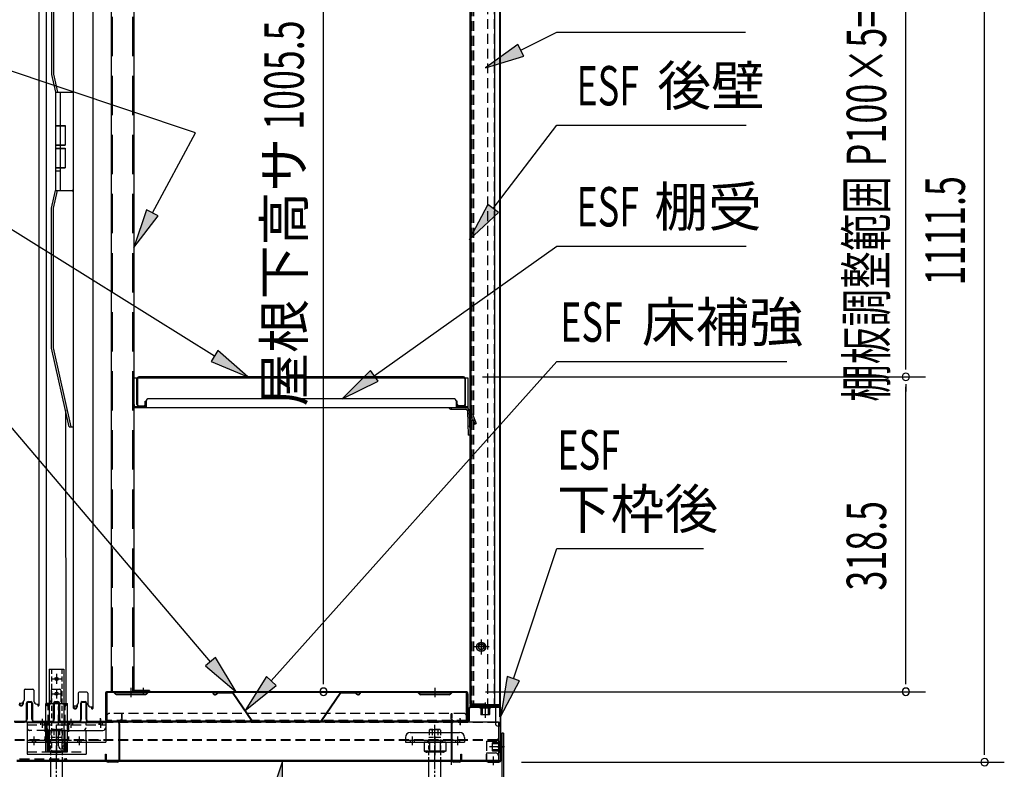
# Model space of a CAD drawing. Extents: x 217 to 8351, y 70 to 5621.
# Drawn here: x 5400 to 6399, y 3237 to 3998 of the extents above; entities that cross this region are included whole.
import ezdxf
from ezdxf.enums import TextEntityAlignment as Align

# ---------------------------------------------------------------- set-up
doc = ezdxf.new("R2010")
doc.units = 0
doc.header["$LTSCALE"] = 20
doc.header["$MEASUREMENT"] = 0
for name, pattern in [('1PL-M', [15, 12, -1, 1, -1]), ('1PL-S', [4, 2.5, -0.5, 0.5, -0.5]), ('CENTER', [2, 1.25, -0.25, 0.25, -0.25]), ('DASHED', [0.75, 0.5, -0.25]), ('HIDE-L', [3, 2, -1])]:
    doc.linetypes.add(name, pattern=pattern)
for name, color, linetype in [('13_アルミ取手中', 213, 'CONTINUOUS'), ('14_アルミボタン', 14, 'CONTINUOUS'), ('9_アルミ取手', 9, 'CONTINUOUS'), ('CENTER', 1, 'CENTER'), ('HIKIDASHI', 6, 'CONTINUOUS'), ('SUNPOU', 4, 'CONTINUOUS'), ('アジャスタボルト', 2, 'CONTINUOUS'), ('下枠前', 1, 'CONTINUOUS'), ('壁', 4, 'CONTINUOUS'), ('床', 3, 'CONTINUOUS'), ('後柱', 2, 'CONTINUOUS'), ('扉', 1, 'CONTINUOUS'), ('根太', 2, 'CONTINUOUS'), ('棚受', 4, 'CONTINUOUS'), ('棚板', 3, 'CONTINUOUS'), ('棚柱', 2, 'CONTINUOUS'), ('樹脂', 25, 'CONTINUOUS'), ('補強', 1, 'CONTINUOUS'), ('金具', 1, 'CONTINUOUS')]:
    doc.layers.add(name, color=color, linetype=linetype)
doc.styles.add('00', font='ROMANS', dxfattribs={"width": 0.666667, "bigfont": 'BIGFONT'})
doc.styles.add('01', font='ROMANS', dxfattribs={"height": 3, "bigfont": 'BIGFONT'})

msp = doc.modelspace()

# ---------------------------------------------------------------- linework, layer by layer
at = {"layer": '13_アルミ取手中'}
for p, q in [((5435.98, 3924.8), (5453.98, 3924.8)), ((5435.98, 3924.8), (5435.98, 3890.8)), ((5440.98, 3924.8), (5440.98, 3890.8)), ((5435.98, 3890.8), (5445.98, 3890.8)), ((5445.98, 3890.8), (5445.98, 3870.8)), ((5435.98, 3870.8), (5435.98, 3867.8)), ((5435.98, 3870.8), (5445.98, 3870.8)), ((5435.98, 3867.8), (5445.98, 3867.8)), ((5440.98, 3870.8), (5440.98, 3867.8)), ((5445.98, 3867.8), (5445.98, 3847.8)), ((5435.98, 3847.8), (5435.98, 3824.8)), ((5435.98, 3847.8), (5445.98, 3847.8)), ((5440.98, 3847.8), (5440.98, 3824.8)), ((5435.98, 3844.8), (5440.98, 3844.8)), ((5435.98, 3824.8), (5453.98, 3824.8))]:
    msp.add_line(p, q, dxfattribs=at)
at = {"layer": '14_アルミボタン'}
for p, q in [((5435.98, 3890.3), (5445.98, 3890.3)), ((5435.98, 3890.3), (5435.98, 3871.3)), ((5440.98, 3890.3), (5440.98, 3871.3)), ((5435.98, 3871.3), (5445.98, 3871.3)), ((5435.98, 3867.3), (5445.98, 3867.3)), ((5435.98, 3867.3), (5435.98, 3848.3)), ((5440.98, 3867.3), (5440.98, 3848.3)), ((5435.98, 3848.3), (5445.98, 3848.3))]:
    msp.add_line(p, q, dxfattribs=at)
at = {"layer": '9_アルミ取手'}
for p, q in [((5431.98, 4084.8), (5431.98, 3942.6)), ((5433.98, 4084.58), (5433.98, 3942.82)), ((5431.98, 3942.6), (5435.98, 3924.8)), ((5433.98, 3942.82), (5438.03, 3924.8)), ((5435.98, 3924.8), (5453.98, 3924.8)), ((5453.98, 3927.3), (5453.98, 3924.8)), ((5431.98, 3807), (5435.98, 3824.8)), ((5433.98, 3806.78), (5438.03, 3824.8)), ((5435.98, 3824.8), (5453.98, 3824.8)), ((5453.98, 3823.3), (5453.98, 3825.8)), ((5431.98, 3664.8), (5431.98, 3807)), ((5433.98, 3665.02), (5433.98, 3806.78)), ((5449.98, 3584.8), (5431.98, 3664.8)), ((5452.03, 3584.8), (5433.98, 3665.02)), ((5449.98, 3584.8), (5453.98, 3584.8))]:
    msp.add_line(p, q, dxfattribs=at)
at = {"layer": 'CENTER', "linetype": 'Continuous'}
for p, q in [((5426.18, 3254.7), (5426.18, 3303.7)), ((5426.18, 3303.7), (5448.18, 3303.7)), ((5448.18, 3254.7), (5448.18, 3303.7)), ((5407.18, 3284.5), (5407.18, 3252.4)), ((5407.18, 3284.5), (5487.18, 3284.5)), ((5420.93, 3284.5), (5420.93, 3282.2)), ((5422.68, 3287.5), (5422.68, 3279.2)), ((5424.43, 3284.5), (5424.43, 3282.2)), ((5427.18, 3284.5), (5427.18, 3264.4)), ((5449.93, 3284.5), (5449.93, 3282.2)), ((5451.68, 3287.5), (5451.68, 3279.2)), ((5453.43, 3284.5), (5453.43, 3282.2)), ((5479.93, 3284.5), (5479.93, 3282.2)), ((5481.68, 3287.5), (5481.68, 3279.2)), ((5483.43, 3284.5), (5483.43, 3282.2)), ((5487.18, 3284.5), (5487.18, 3264.4)), ((5414.18, 3269.7), (5414.18, 3261.4)), ((5430.18, 3276.5), (5484.18, 3276.5)), ((5437.18, 3269.7), (5437.18, 3261.4)), ((5460.18, 3269.7), (5460.18, 3261.4)), ((5791.18, 3269.4), (5791.18, 3264.4)), ((5796.18, 3274.4), (5846.18, 3274.4)), ((5798.18, 3269.7), (5798.18, 3261.4)), ((5821.18, 3269.7), (5821.18, 3261.4)), ((5844.18, 3269.7), (5844.18, 3261.4)), ((5851.18, 3269.4), (5851.18, 3264.4)), ((5407.18, 3266.7), (5427.18, 3266.7)), ((5407.18, 3264.4), (5487.18, 3264.4)), ((5412.43, 3266.7), (5412.43, 3264.4)), ((5415.93, 3266.7), (5415.93, 3264.4)), ((5426.18, 3267.2), (5448.18, 3267.2)), ((5427.68, 3264.4), (5427.68, 3255.54)), ((5427.68, 3264.4), (5446.68, 3264.4)), ((5428.48, 3254.7), (5428.48, 3267.2)), ((5429.68, 3266.7), (5429.68, 3264.4)), ((5437.18, 3267.4), (5437.18, 3251.4)), ((5439.18, 3260.7), (5439.18, 3267.2)), ((5444.68, 3266.7), (5444.68, 3264.4)), ((5445.88, 3254.7), (5445.88, 3267.2)), ((5446.68, 3264.4), (5446.68, 3255.54)), ((5458.43, 3266.7), (5458.43, 3264.4)), ((5461.93, 3266.7), (5461.93, 3264.4)), ((5467.18, 3266.7), (5467.18, 3252.4)), ((5791.18, 3264.4), (5851.18, 3264.4)), ((5796.18, 3266.7), (5796.18, 3264.4)), ((5800.18, 3266.7), (5800.18, 3264.4)), ((5832.15, 3264.4), (5810.21, 3264.4)), ((5810.21, 3264.4), (5810.21, 3255.54)), ((5813.68, 3266.7), (5813.68, 3264.4)), ((5815.7, 3264.4), (5815.7, 3254.4)), ((5821.18, 3267.45), (5821.18, 3251.28)), ((5826.67, 3264.4), (5826.67, 3254.4)), ((5828.68, 3266.7), (5828.68, 3264.4)), ((5832.15, 3264.4), (5832.15, 3255.54)), ((5842.18, 3266.7), (5842.18, 3264.4)), ((5846.18, 3266.7), (5846.18, 3264.4)), ((5407.18, 3252.4), (5467.18, 3252.4)), ((5426.18, 3254.7), (5428.48, 3254.7)), ((5427.68, 3255.54), (5446.68, 3255.54)), ((5432.43, 3254.4), (5441.93, 3254.4)), ((5442.18, 3257.7), (5448.18, 3257.7)), ((5445.88, 3254.7), (5448.18, 3254.7)), ((5810.21, 3255.54), (5812.18, 3254.4)), ((5832.15, 3255.54), (5810.21, 3255.54)), ((5830.18, 3254.4), (5812.18, 3254.4)), ((5832.15, 3255.54), (5830.18, 3254.4))]:
    msp.add_line(p, q, dxfattribs=at)
at = {"layer": 'CENTER', "linetype": 'DASHED'}
for p, q in [((5428.48, 3267.2), (5428.48, 3303.7)), ((5439.18, 3267.2), (5439.18, 3300.7)), ((5445.88, 3267.2), (5445.88, 3303.7)), ((5407.18, 3282.2), (5487.18, 3282.2)), ((5467.18, 3266.7), (5467.18, 3284.5)), ((5427.18, 3276.5), (5410.18, 3276.5)), ((5427.18, 3266.7), (5487.18, 3266.7)), ((5791.18, 3266.7), (5851.18, 3266.7)), ((5407.18, 3254.7), (5467.18, 3254.7))]:
    msp.add_line(p, q, dxfattribs=at)
at = {"layer": 'CENTER', "linetype": 'Continuous'}
for centre, radius, start, end in [((5442.18, 3300.7), 3, 90, 180), ((5430.18, 3279.5), 3, 180, 270), ((5464.18, 3279.5), 3, 270, 0), ((5484.18, 3279.5), 3, 270, 0), ((5796.18, 3269.4), 5, 90, 180), ((5846.18, 3269.4), 5, 0, 90), ((5442.18, 3260.7), 3, 180, 270), ((5432.43, 3264.89), 10.49, 243.07285, 296.92715), ((5441.93, 3264.89), 10.49, 243.07285, 296.92715), ((5812.37, 3259.85), 5.45, 270, 307.68569), ((5821.18, 3268.2), 13.8, 246.5734, 293.4266), ((5830, 3259.85), 5.45, 232.31431, 270)]:
    msp.add_arc(centre, radius, start, end, dxfattribs=at)
at = {"layer": 'CENTER', "linetype": 'DASHED'}
msp.add_arc((5410.18, 3279.5), 3, 180, 270, dxfattribs=at)
at = {"layer": 'HIKIDASHI'}
for p, q in [((5578.15, 3883.46), (5279.01, 3983.45)), ((5908.35, 3967.12), (5944.93, 3985.46)), ((5944.93, 3985.46), (6136.42, 3985.46)), ((5905.36, 3973.08), (5872.59, 3949.18)), ((5911.34, 3961.16), (5905.36, 3973.08)), ((5872.59, 3949.18), (5911.34, 3961.16)), ((5880.31, 3806.43), (5944.93, 3891.18)), ((5944.93, 3891.18), (6137.02, 3891.18)), ((5534.43, 3802.13), (5578.15, 3883.46)), ((5597.47, 3656.64), (5334.48, 3820.33)), ((5875.01, 3810.48), (5856.05, 3774.63)), ((5885.61, 3802.39), (5875.01, 3810.48)), ((5528.55, 3805.29), (5515.48, 3766.9)), ((5515.48, 3766.9), (5540.3, 3798.98)), ((5540.3, 3798.98), (5528.55, 3805.29)), ((5856.05, 3774.63), (5885.61, 3802.39)), ((5759.55, 3636.48), (5944.93, 3768.26)), ((5944.93, 3768.26), (6137.02, 3768.26)), ((5601, 3662.3), (5593.95, 3650.98)), ((5631.43, 3635.5), (5601, 3662.3)), ((5593.41, 3346.29), (5334.48, 3651.18)), ((5593.95, 3650.98), (5631.43, 3635.5)), ((5655.13, 3326.68), (5944.93, 3651.18)), ((5944.93, 3651.18), (6178.44, 3651.18)), ((5755.69, 3641.91), (5726.95, 3613.3)), ((5763.42, 3631.04), (5755.69, 3641.91)), ((5726.95, 3613.3), (5763.42, 3631.04)), ((5900.83, 3328.98), (5944.93, 3461.36)), ((5944.93, 3461.36), (6093.89, 3461.36)), ((5598.49, 3350.6), (5588.32, 3341.97)), ((5619.3, 3315.8), (5598.49, 3350.6)), ((5588.32, 3341.97), (5619.3, 3315.8)), ((5650.16, 3331.12), (5628.49, 3296.84)), ((5660.11, 3322.24), (5650.16, 3331.12)), ((5894.5, 3331.09), (5888.18, 3291.03)), ((5907.15, 3326.87), (5894.5, 3331.09)), ((5628.49, 3296.84), (5660.11, 3322.24)), ((5888.18, 3291.03), (5907.15, 3326.87)), ((5666.36, 3245.2), (5653.43, 3206.77)), ((5666.59, 3204.65), (5666.36, 3245.2))]:
    msp.add_line(p, q, dxfattribs=at)
for points in [[(5905.36, 3973.08), (5911.34, 3961.16), (5872.59, 3949.18)], [(5875.01, 3810.48), (5885.61, 3802.39), (5856.05, 3774.63)], [(5528.55, 3805.29), (5540.3, 3798.98), (5515.48, 3766.9)], [(5593.95, 3650.98), (5601, 3662.3), (5631.43, 3635.5)], [(5755.69, 3641.91), (5763.42, 3631.04), (5726.95, 3613.3)], [(5588.32, 3341.97), (5598.49, 3350.6), (5619.3, 3315.8)], [(5650.16, 3331.12), (5660.11, 3322.24), (5628.49, 3296.84)], [(5894.5, 3331.09), (5907.15, 3326.87), (5888.18, 3291.03)], [(5666.59, 3204.65), (5653.43, 3206.77), (5666.36, 3245.2)]]:
    msp.add_solid(points, dxfattribs=at)
at = {"layer": 'SUNPOU'}
for p, q in [((6379.12, 3254.3), (6379.12, 4345.8)), ((5708.07, 3325.8), (5708.07, 4311.45)), ((6299.12, 3645.5), (6299.12, 4125.5)), ((6299.12, 3643), (6299.12, 3650.5)), ((5869.45, 3635.5), (6319.12, 3635.5)), ((5869.45, 3635.5), (6319.12, 3635.5)), ((6299.12, 3628), (6299.12, 3620.5)), ((6299.12, 3325.8), (6299.12, 3625.5)), ((5708.07, 3323.3), (5708.07, 3330.8)), ((6299.12, 3323.3), (6299.12, 3330.8)), ((5728.76, 3315.8), (5688.07, 3315.8)), ((5872.68, 3315.8), (6319.12, 3315.8)), ((6379.12, 3251.8), (6379.12, 3259.3)), ((5909.18, 3244.3), (6399.12, 3244.3))]:
    msp.add_line(p, q, dxfattribs=at)
for centre, start, end in [((6299.12, 3635.5), 90, 270), ((6299.12, 3635.5), 90, 270), ((6299.12, 3635.5), 270, 90), ((6299.12, 3635.5), 270, 90), ((5708.07, 3315.8), 90, 270), ((5708.07, 3315.8), 270, 90), ((6299.12, 3315.8), 90, 270), ((6299.12, 3315.8), 270, 90), ((6379.12, 3244.3), 90, 270), ((6379.12, 3244.3), 270, 90)]:
    msp.add_arc(centre, 3.75, start, end, dxfattribs=at)
at = {"layer": 'アジャスタボルト', "color": 4, "linetype": '1PL-M', "ltscale": 0.1}
for p, q in [((5437.18, 3207.3), (5437.18, 3282.3)), ((5821.18, 3207.3), (5821.18, 3282.3))]:
    msp.add_line(p, q, dxfattribs=at)
at = {"layer": 'アジャスタボルト', "color": 4, "linetype": 'HIDE-L', "ltscale": 0.1}
for p, q in [((5431.18, 3245.2), (5431.18, 3269.3)), ((5443.18, 3245.2), (5443.18, 3269.3)), ((5815.18, 3245.2), (5815.18, 3269.3)), ((5827.18, 3245.2), (5827.18, 3269.3))]:
    msp.add_line(p, q, dxfattribs=at)
at = {"layer": 'アジャスタボルト', "color": 4, "linetype": 'DASHED', "ltscale": 0.5}
for p, q in [((5443.18, 3269.3), (5431.18, 3269.3)), ((5431.41, 3276.8), (5431.91, 3277.3)), ((5431.41, 3276.8), (5431.41, 3269.3)), ((5442.46, 3277.3), (5431.91, 3277.3)), ((5434.3, 3276.8), (5434.3, 3269.3)), ((5440.07, 3276.8), (5440.07, 3269.3)), ((5442.46, 3277.3), (5442.96, 3276.8)), ((5442.96, 3276.8), (5442.96, 3269.3)), ((5827.18, 3269.3), (5815.18, 3269.3)), ((5815.41, 3276.8), (5815.91, 3277.3)), ((5815.41, 3276.8), (5815.41, 3269.3)), ((5826.46, 3277.3), (5815.91, 3277.3)), ((5818.3, 3276.8), (5818.3, 3269.3)), ((5824.07, 3276.8), (5824.07, 3269.3)), ((5826.46, 3277.3), (5826.96, 3276.8)), ((5826.96, 3276.8), (5826.96, 3269.3))]:
    msp.add_line(p, q, dxfattribs=at)
at = {"layer": 'アジャスタボルト', "color": 4, "ltscale": 0.1}
for p, q in [((5431.18, 3224.3), (5431.18, 3245.2)), ((5443.18, 3224.3), (5443.18, 3245.2)), ((5815.18, 3224.3), (5815.18, 3245.2)), ((5827.18, 3224.3), (5827.18, 3245.2))]:
    msp.add_line(p, q, dxfattribs=at)
at = {"layer": 'アジャスタボルト', "color": 4, "linetype": 'DASHED', "ltscale": 0.5}
for centre, radius, start, end in [((5431.48, 3269.31), 8, 69.4016, 86.93484), ((5437.18, 3268.72), 8.58, 70.34714, 109.65286), ((5442.89, 3269.31), 8, 93.06516, 110.5984), ((5815.48, 3269.31), 8, 69.4016, 86.93484), ((5821.18, 3268.72), 8.58, 70.34714, 109.65286), ((5826.89, 3269.31), 8, 93.06516, 110.5984)]:
    msp.add_arc(centre, radius, start, end, dxfattribs=at)
at = {"layer": '下枠前', "color": 2}
for p, q in [((5406.68, 3287.8), (5406.68, 3304.2)), ((5407.28, 3304.2), (5407.28, 3287.8)), ((5408.28, 3305.8), (5411.08, 3305.8)), ((5408.28, 3305.2), (5411.08, 3305.2)), ((5412.08, 3287.8), (5412.08, 3304.2)), ((5412.68, 3304.2), (5412.68, 3287.8)), ((5434.18, 3287.8), (5434.18, 3304.2)), ((5434.78, 3304.2), (5434.78, 3287.8)), ((5435.78, 3305.8), (5438.58, 3305.8)), ((5435.78, 3305.2), (5438.58, 3305.2)), ((5439.58, 3287.8), (5439.58, 3304.2)), ((5440.18, 3304.2), (5440.18, 3287.8)), ((5461.68, 3287.8), (5461.68, 3304.2)), ((5462.28, 3304.2), (5462.28, 3287.8)), ((5463.28, 3305.8), (5466.08, 3305.8)), ((5463.28, 3305.2), (5466.08, 3305.2)), ((5467.08, 3287.8), (5467.08, 3304.2)), ((5467.68, 3304.2), (5467.68, 3287.8)), ((5394.26, 3285.8), (5404.68, 3285.8)), ((5404.68, 3285.2), (5394.26, 3285.2)), ((5414.68, 3285.8), (5432.18, 3285.8)), ((5432.18, 3285.2), (5414.68, 3285.2)), ((5442.18, 3285.8), (5459.68, 3285.8)), ((5459.68, 3285.2), (5442.18, 3285.2)), ((5469.68, 3285.8), (5498.58, 3285.8)), ((5498.58, 3285.2), (5469.68, 3285.2)), ((5500.58, 3246.9), (5500.58, 3283.2)), ((5501.18, 3283.2), (5501.18, 3246.9)), ((5486.98, 3246.9), (5486.98, 3252.3)), ((5486.98, 3252.3), (5487.58, 3252.3)), ((5487.58, 3252.3), (5487.58, 3246.9)), ((5489.58, 3244.9), (5498.58, 3244.9)), ((5498.58, 3244.3), (5489.58, 3244.3))]:
    msp.add_line(p, q, dxfattribs=at)
at = {"layer": '下枠前'}
for p, q in [((5855.68, 3298.8), (5855.68, 3287.2)), ((5856.28, 3287.2), (5856.28, 3298.8)), ((5886.18, 3300.8), (5857.68, 3300.8)), ((5857.68, 3300.2), (5886.18, 3300.2)), ((5887.58, 3298.8), (5887.58, 3246.3)), ((5888.18, 3246.3), (5888.18, 3298.8)), ((5846.68, 3282.2), (5846.68, 3288.8)), ((5838.18, 3246.3), (5838.18, 3283.8)), ((5838.78, 3246.3), (5838.78, 3283.8)), ((5854.28, 3285.8), (5840.18, 3285.8)), ((5840.18, 3285.2), (5854.28, 3285.2)), ((5884.58, 3259.8), (5891.18, 3259.8)), ((5847.58, 3246.3), (5847.58, 3252.3)), ((5847.58, 3252.3), (5848.18, 3252.3)), ((5848.18, 3252.3), (5848.18, 3246.3)), ((5873.78, 3252.3), (5873.18, 3252.3)), ((5873.18, 3252.3), (5873.18, 3246.3)), ((5873.78, 3246.3), (5873.78, 3252.3)), ((5840.18, 3244.9), (5846.18, 3244.9)), ((5846.18, 3244.3), (5840.18, 3244.3)), ((5886.18, 3244.9), (5875.18, 3244.9)), ((5875.18, 3244.3), (5886.18, 3244.3)), ((5880.68, 3241.3), (5880.68, 3247.9))]:
    msp.add_line(p, q, dxfattribs=at)
at = {"layer": '下枠前', "linetype": 'Continuous'}
for p, q in [((5877.18, 3301.3), (5867.18, 3301.3)), ((5867.18, 3301.3), (5867.18, 3300.8)), ((5877.18, 3300.8), (5867.18, 3300.8)), ((5877.18, 3300.2), (5867.18, 3300.2)), ((5877.18, 3299.2), (5867.18, 3299.2)), ((5867.68, 3299.2), (5867.68, 3292.7)), ((5868.68, 3301.3), (5868.68, 3292.2)), ((5869.18, 3301.3), (5869.18, 3292.2)), ((5872.18, 3304.3), (5872.18, 3289.2)), ((5875.18, 3301.3), (5875.18, 3292.2)), ((5875.68, 3301.3), (5875.68, 3292.2)), ((5876.68, 3299.2), (5876.68, 3292.7)), ((5877.18, 3301.3), (5877.18, 3300.8)), ((5868.18, 3292.2), (5867.68, 3292.7)), ((5876.18, 3292.2), (5868.18, 3292.2)), ((5876.68, 3292.7), (5876.18, 3292.2)), ((5891.68, 3259.8), (5876.58, 3259.8)), ((5879.58, 3263.8), (5880.08, 3264.3)), ((5879.58, 3255.8), (5879.58, 3263.8)), ((5888.68, 3263.3), (5879.58, 3263.3)), ((5888.68, 3262.8), (5879.58, 3262.8)), ((5886.58, 3264.3), (5880.08, 3264.3)), ((5886.58, 3254.8), (5886.58, 3264.8)), ((5887.58, 3254.8), (5887.58, 3264.8)), ((5888.18, 3254.8), (5888.18, 3264.8)), ((5888.68, 3264.8), (5888.18, 3264.8)), ((5888.68, 3254.8), (5888.68, 3264.8)), ((5888.68, 3256.8), (5879.58, 3256.8)), ((5888.68, 3256.3), (5879.58, 3256.3)), ((5880.08, 3255.3), (5879.58, 3255.8)), ((5886.58, 3255.3), (5880.08, 3255.3)), ((5888.68, 3254.8), (5888.18, 3254.8))]:
    msp.add_line(p, q, dxfattribs=at)
at = {"layer": '下枠前', "color": 2, "linetype": 'Continuous'}
msp.add_line((5481.68, 3282.2), (5481.68, 3288.8), dxfattribs=at)
at = {"layer": '下枠前', "color": 2}
for centre, radius, start, end in [((5408.28, 3304.2), 1.6, 90, 180), ((5408.28, 3304.2), 1, 90, 180), ((5411.08, 3304.2), 1.6, 0, 90), ((5411.08, 3304.2), 1, 0, 90), ((5435.78, 3304.2), 1.6, 90, 180), ((5435.78, 3304.2), 1, 90, 180), ((5438.58, 3304.2), 1.6, 0, 90), ((5438.58, 3304.2), 1, 0, 90), ((5463.28, 3304.2), 1.6, 90, 180), ((5463.28, 3304.2), 1, 90, 180), ((5466.08, 3304.2), 1.6, 0, 90), ((5466.08, 3304.2), 1, 0, 90), ((5404.68, 3287.8), 2, 270, 0), ((5404.68, 3287.8), 2.6, 270, 0), ((5414.68, 3287.8), 2.6, 180, 270), ((5414.68, 3287.8), 2, 180, 270), ((5432.18, 3287.8), 2, 270, 0), ((5432.18, 3287.8), 2.6, 270, 0), ((5442.18, 3287.8), 2.6, 180, 270), ((5442.18, 3287.8), 2, 180, 270), ((5459.68, 3287.8), 2, 270, 0), ((5459.68, 3287.8), 2.6, 270, 0), ((5469.68, 3287.8), 2.6, 180, 270), ((5469.68, 3287.8), 2, 180, 270), ((5498.58, 3283.2), 2.6, 0, 90), ((5498.58, 3283.2), 2, 0, 90), ((5489.58, 3246.9), 2.6, 180, 270), ((5489.58, 3246.9), 2, 180, 270), ((5498.58, 3246.9), 2, 270, 0), ((5498.58, 3246.9), 2.6, 270, 0)]:
    msp.add_arc(centre, radius, start, end, dxfattribs=at)
at = {"layer": '下枠前'}
for centre, radius, start, end in [((5857.68, 3298.8), 2, 90, 180), ((5857.68, 3298.8), 1.4, 90, 180), ((5886.18, 3298.8), 2, 0, 90), ((5886.18, 3298.8), 1.4, 0, 90), ((5840.18, 3283.8), 2, 90, 180), ((5840.18, 3283.8), 1.4, 90, 180), ((5854.28, 3287.2), 2, 270, 0), ((5854.28, 3287.2), 1.4, 270, 0), ((5840.18, 3246.3), 2, 180, 270), ((5840.18, 3246.3), 1.4, 180, 270), ((5846.18, 3246.3), 1.4, 270, 0), ((5846.18, 3246.3), 2, 270, 0), ((5875.18, 3246.3), 2, 180, 270), ((5875.18, 3246.3), 1.4, 180, 270), ((5886.18, 3246.3), 1.4, 270, 0), ((5886.18, 3246.3), 2, 270, 0)]:
    msp.add_arc(centre, radius, start, end, dxfattribs=at)
at = {"layer": '下枠前', "linetype": 'Continuous'}
for centre, start, end in [((5867.18, 3299.7), 90, 270), ((5877.18, 3299.7), 270, 90), ((5887.08, 3264.8), 0, 180), ((5887.08, 3254.8), 180, 0)]:
    msp.add_arc(centre, 0.5, start, end, dxfattribs=at)
at = {"layer": '壁', "linetype": 'Continuous'}
for p, q in [((5856.68, 4329.8), (5856.68, 3303.3)), ((5887.18, 4331.8), (5887.18, 3303.3)), ((5881.68, 4313.8), (5881.68, 3302.3)), ((5868.18, 3368.3), (5868.18, 3354.3)), ((5876.18, 3361.3), (5860.18, 3361.3)), ((5871.68, 3303.3), (5856.68, 3303.3)), ((5861.68, 3302.3), (5857.18, 3302.3)), ((5885.18, 3301.8), (5857.18, 3301.8)), ((5885.18, 3301.3), (5857.18, 3301.3)), ((5861.68, 3302.3), (5861.68, 3301.8)), ((5872.18, 3304.8), (5872.18, 3298.3)), ((5886.92, 3302.3), (5872.68, 3302.3))]:
    msp.add_line(p, q, dxfattribs=at)
at = {"layer": '壁', "linetype": 'DASHED'}
for p, q in [((5886.68, 4329.8), (5886.68, 3303.3)), ((5857.18, 4313.8), (5857.18, 3303.3)), ((5874.68, 4313.8), (5874.68, 3302.3)), ((5881.18, 4313.8), (5881.18, 3302.3))]:
    msp.add_line(p, q, dxfattribs=at)
at = {"layer": '壁', "linetype": 'DASHED', "ltscale": 0.5}
for p, q in [((5869.18, 3365.3), (5867.18, 3365.3)), ((5867.18, 3357.3), (5869.18, 3357.3))]:
    msp.add_line(p, q, dxfattribs=at)
for centre, start, end in [((5867.18, 3361.3), 90, 270), ((5869.18, 3361.3), 270, 90)]:
    msp.add_arc(centre, 4, start, end, dxfattribs=at)
at = {"layer": '壁', "linetype": 'Continuous'}
for centre, radius, start, end in [((5857.18, 3301.8), 0.5, 90, 270), ((5872.68, 3303.3), 1, 180, 270), ((5885.18, 3303.3), 2, 270, 0), ((5885.18, 3303.3), 1.5, 270, 0)]:
    msp.add_arc(centre, radius, start, end, dxfattribs=at)
at = {"layer": '床', "color": 1}
for p, q in [((5512.68, 3319.8), (5512.68, 3310.26)), ((5821.18, 3319.8), (5821.18, 3310.26)), ((5486.68, 3313.8), (5486.68, 3288.4)), ((5487.28, 3288.4), (5487.28, 3313.8)), ((5488.08, 3315.06), (5488.08, 3285.8)), ((5852.68, 3315.8), (5488.68, 3315.8)), ((5488.68, 3315.2), (5852.68, 3315.2)), ((5496.97, 3313.17), (5494.94, 3315.2)), ((5497.39, 3313.59), (5495.18, 3315.8)), ((5527.27, 3313.3), (5498.1, 3313.3)), ((5527.27, 3312.7), (5498.1, 3312.7)), ((5502.68, 3312.7), (5502.68, 3313.3)), ((5522.68, 3312.7), (5522.68, 3313.3)), ((5527.98, 3313.59), (5530.18, 3315.8)), ((5528.4, 3313.17), (5530.43, 3315.2)), ((5805.47, 3313.17), (5803.44, 3315.2)), ((5805.89, 3313.59), (5803.68, 3315.8)), ((5835.77, 3313.3), (5806.6, 3313.3)), ((5835.77, 3312.7), (5806.6, 3312.7)), ((5811.18, 3312.7), (5811.18, 3313.3)), ((5831.18, 3312.7), (5831.18, 3313.3)), ((5836.48, 3313.59), (5838.68, 3315.8)), ((5836.9, 3313.17), (5838.93, 3315.2)), ((5853.28, 3285.8), (5853.28, 3315.06)), ((5854.08, 3288.4), (5854.08, 3313.8)), ((5854.68, 3313.8), (5854.68, 3288.4)), ((5853.28, 3285.8), (5488.08, 3285.8))]:
    msp.add_line(p, q, dxfattribs=at)
at = {"layer": '床', "color": 1, "linetype": 'DASHED'}
for p, q in [((5850.28, 3293.8), (5491.08, 3293.8)), ((5853.28, 3286.4), (5488.08, 3286.4))]:
    msp.add_line(p, q, dxfattribs=at)
at = {"layer": '床', "color": 1, "linetype": 'DASHED', "ltscale": 0.5}
for p, q in [((5503.08, 3293.8), (5503.08, 3288.4)), ((5503.68, 3288.4), (5503.68, 3293.8)), ((5837.68, 3288.4), (5837.68, 3293.8)), ((5837.68, 3293.8), (5838.28, 3293.8)), ((5838.28, 3293.8), (5838.28, 3288.4))]:
    msp.add_line(p, q, dxfattribs=at)
at = {"layer": '床', "color": 1}
for centre, radius, start, end in [((5488.68, 3313.8), 2, 90, 180), ((5488.68, 3313.8), 1.4, 90, 180), ((5498.1, 3314.3), 1.6, 225, 270), ((5498.1, 3314.3), 1, 225, 270), ((5527.27, 3314.3), 1, 270, 315), ((5527.27, 3314.3), 1.6, 270, 315), ((5806.6, 3314.3), 1.6, 225, 270), ((5806.6, 3314.3), 1, 225, 270), ((5835.77, 3314.3), 1, 270, 315), ((5835.77, 3314.3), 1.6, 270, 315), ((5852.68, 3313.8), 2, 0, 90), ((5852.68, 3313.8), 1.4, 0, 90), ((5489.28, 3288.4), 2.6, 180, 270), ((5489.28, 3288.4), 2, 180, 270), ((5852.08, 3288.4), 2, 270, 0), ((5852.08, 3288.4), 2.6, 270, 0)]:
    msp.add_arc(centre, radius, start, end, dxfattribs=at)
at = {"layer": '床', "color": 1, "linetype": 'DASHED'}
for centre, start, end in [((5491.08, 3290.8), 90, 180), ((5850.28, 3290.8), 0, 90)]:
    msp.add_arc(centre, 3, start, end, dxfattribs=at)
at = {"layer": '床', "color": 1, "linetype": 'DASHED', "ltscale": 0.5}
for centre, radius, start, end in [((5501.08, 3288.4), 2.6, 270, 0), ((5501.08, 3288.4), 2, 270, 0), ((5840.28, 3288.4), 2.6, 180, 270), ((5840.28, 3288.4), 2, 180, 270)]:
    msp.add_arc(centre, radius, start, end, dxfattribs=at)
at = {"layer": '後柱', "linetype": 'DASHED'}
for p, q in [((5886.58, 4335.3), (5886.58, 3280.8)), ((5858.58, 4311.8), (5858.58, 3300.8)), ((5860.45, 4311.8), (5860.45, 3300.8))]:
    msp.add_line(p, q, dxfattribs=at)
at = {"layer": '後柱', "linetype": 'Continuous'}
for p, q in [((5887.58, 4335.3), (5887.58, 3280.8)), ((5857.58, 4311.8), (5857.58, 3300.8)), ((5868.08, 3368.9), (5868.08, 3353.7)), ((5875.68, 3361.3), (5860.48, 3361.3)), ((5882.08, 3300.8), (5857.58, 3300.8)), ((5882.58, 3300.3), (5882.58, 3283.8)), ((5887.58, 3280.8), (5885.58, 3280.8))]:
    msp.add_line(p, q, dxfattribs=at)
for radius in [4.6, 3, 2.6]:
    msp.add_circle((5868.08, 3361.3), radius, dxfattribs=at)
for centre, radius, start, end in [((5882.08, 3300.3), 0.5, 0, 90), ((5885.58, 3283.8), 3, 180, 270)]:
    msp.add_arc(centre, radius, start, end, dxfattribs=at)
at = {"layer": '扉', "linetype": 'Continuous'}
for p, q in [((5426.58, 4316.3), (5426.58, 3303.3)), ((5453.98, 4313.3), (5453.98, 3300.3)), ((5419.18, 4276.3), (5419.18, 3301.9)), ((5473.98, 4273.3), (5473.98, 3298.9)), ((5446.14, 3601.88), (5446.58, 3301.9)), ((5405.18, 3318.3), (5413.18, 3318.3)), ((5432.58, 3318.3), (5440.58, 3318.3)), ((5404.18, 3317.3), (5404.18, 3307.3)), ((5414.18, 3317.3), (5414.18, 3306.3)), ((5431.58, 3317.3), (5431.58, 3307.3)), ((5441.58, 3317.3), (5441.58, 3306.3)), ((5458.98, 3314.3), (5458.98, 3304.3)), ((5467.98, 3315.3), (5459.98, 3315.3)), ((5468.98, 3314.3), (5468.98, 3303.3)), ((5399.18, 3304.3), (5401.18, 3304.3)), ((5417.18, 3303.3), (5419.18, 3303.3)), ((5426.58, 3304.3), (5428.58, 3304.3)), ((5444.58, 3303.3), (5446.58, 3303.3)), ((5453.98, 3301.3), (5455.98, 3301.3)), ((5471.98, 3300.3), (5473.98, 3300.3))]:
    msp.add_line(p, q, dxfattribs=at)
at = {"layer": '扉'}
for p, q in [((5399.78, 3303.3), (5399.78, 3304.3)), ((5427.18, 3303.3), (5427.18, 3304.3)), ((5429.98, 3303.3), (5429.98, 3304.65)), ((5430.58, 3303.3), (5430.58, 3305.06)), ((5454.58, 3300.3), (5454.58, 3301.3))]:
    msp.add_line(p, q, dxfattribs=at)
at = {"layer": '扉', "linetype": 'DASHED'}
for p, q in [((5402.58, 3304.65), (5402.58, 3303.3)), ((5403.18, 3305.06), (5403.18, 3303.3)), ((5417.98, 3303.3), (5417.98, 3301.9)), ((5445.38, 3303.3), (5445.38, 3301.9)), ((5457.38, 3301.65), (5457.38, 3300.3)), ((5457.98, 3302.06), (5457.98, 3300.3)), ((5472.78, 3300.3), (5472.78, 3298.9))]:
    msp.add_line(p, q, dxfattribs=at)
at = {"layer": '扉', "linetype": 'Continuous'}
for centre, radius, start, end in [((5405.18, 3317.3), 1, 90, 180), ((5413.18, 3317.3), 1, 0, 90), ((5432.58, 3317.3), 1, 90, 180), ((5440.58, 3317.3), 1, 0, 90), ((5459.98, 3314.3), 1, 90, 180), ((5467.98, 3314.3), 1, 0, 90), ((5401.18, 3303.3), 2, 180, 0), ((5401.18, 3303.3), 1.4, 180, 0), ((5401.18, 3307.3), 3, 270, 0), ((5417.18, 3306.3), 3, 180, 270), ((5418.58, 3301.9), 0.6, 180, 0), ((5428.58, 3303.3), 2, 180, 0), ((5428.58, 3303.3), 1.4, 180, 0), ((5428.58, 3307.3), 3, 270, 0), ((5444.58, 3306.3), 3, 180, 270), ((5445.98, 3301.9), 0.6, 180, 0), ((5455.98, 3300.3), 2, 180, 0), ((5455.98, 3300.3), 1.4, 180, 0), ((5455.98, 3304.3), 3, 270, 0), ((5471.98, 3303.3), 3, 180, 270), ((5473.38, 3298.9), 0.6, 180, 0)]:
    msp.add_arc(centre, radius, start, end, dxfattribs=at)
at = {"layer": '根太', "linetype": 'Continuous'}
for p, q in [((5422.68, 3288.2), (5422.68, 3281.7)), ((5451.68, 3288.2), (5451.68, 3281.7)), ((5481.68, 3288.2), (5481.68, 3281.7)), ((5846.68, 3288.2), (5846.68, 3281.7)), ((5394.68, 3285.2), (5885.68, 3285.2)), ((5885.68, 3285.2), (5885.68, 3245.2)), ((5414.18, 3270.2), (5414.18, 3263.7)), ((5437.18, 3270.2), (5437.18, 3263.7)), ((5460.18, 3270.2), (5460.18, 3263.7)), ((5798.18, 3270.2), (5798.18, 3263.7)), ((5821.18, 3270.2), (5821.18, 3263.7)), ((5844.18, 3270.2), (5844.18, 3263.7)), ((5838.18, 3241.38), (5838.18, 3250.03)), ((5880.68, 3241.38), (5880.68, 3250.03)), ((5396.68, 3246.2), (5885.68, 3246.2)), ((5396.68, 3245.2), (5885.68, 3245.2))]:
    msp.add_line(p, q, dxfattribs=at)
at = {"layer": '根太', "linetype": 'DASHED'}
for p, q in [((5394.68, 3284.7), (5885.68, 3284.7)), ((5425.18, 3285.2), (5425.18, 3266.7)), ((5449.18, 3285.2), (5449.18, 3266.7)), ((5394.68, 3267.2), (5885.68, 3267.2)), ((5394.68, 3266.7), (5885.68, 3266.7)), ((5873.68, 3265.7), (5882.68, 3265.7)), ((5873.68, 3265.7), (5873.68, 3253.7)), ((5873.68, 3253.7), (5882.68, 3253.7)), ((5396.68, 3245.7), (5885.68, 3245.7)), ((5399.68, 3247.7), (5446.68, 3247.7)), ((5447.68, 3246.7), (5447.68, 3245.2))]:
    msp.add_line(p, q, dxfattribs=at)
at = {"layer": '根太', "linetype": 'Continuous'}
for centre, start, end in [((5882.68, 3268.7), 270, 0), ((5882.68, 3250.7), 0, 90)]:
    msp.add_arc(centre, 3, start, end, dxfattribs=at)
at = {"layer": '根太', "linetype": 'DASHED'}
msp.add_arc((5446.68, 3246.7), 1, 0, 90, dxfattribs=at)
at = {"layer": '棚受'}
for p, q in [((5855.03, 3634.3), (5515.48, 3634.3)), ((5855.03, 3604.3), (5855.03, 3634.3)), ((5528.03, 3610.3), (5528.03, 3604.3)), ((5840.03, 3613.3), (5531.03, 3613.3)), ((5843.03, 3604.3), (5843.03, 3610.3)), ((5516.03, 3607.3), (5515.48, 3607.3)), ((5515.48, 3605.5), (5516.03, 3605.5)), ((5515.48, 3605.5), (5528.03, 3605.5)), ((5515.48, 3604.3), (5855.03, 3604.3)), ((5516.03, 3607.3), (5516.03, 3605.5)), ((5837.66, 3604.3), (5837.66, 3602.7)), ((5837.76, 3604.3), (5852.67, 3604.3)), ((5837.76, 3602.7), (5852.67, 3602.7)), ((5843.03, 3605.5), (5855.03, 3605.5)), ((5854.17, 3601.25), (5854.2, 3600.3)), ((5854.19, 3600.74), (5855.09, 3576.26)), ((5855.77, 3601.31), (5855.8, 3600.36)), ((5855.79, 3600.8), (5855.8, 3600.36)), ((5855.89, 3597.96), (5856.57, 3579.32)), ((5856.8, 3599.4), (5857.06, 3599.4)), ((5856.8, 3597.8), (5857.06, 3597.8)), ((5859.46, 3593.4), (5857.99, 3597.16)), ((5859.46, 3593.4), (5861.71, 3587.64)), ((5859.48, 3597.74), (5863.2, 3588.22)), ((5861.71, 3587.64), (5863.2, 3588.22)), ((5856.35, 3585.31), (5854.76, 3585.25)), ((5856.57, 3579.32), (5856.68, 3576.32)), ((5856.68, 3576.32), (5855.09, 3576.26))]:
    msp.add_line(p, q, dxfattribs=at)
for centre, radius, start, end in [((5531.03, 3610.3), 3, 90, 180), ((5840.03, 3610.3), 3, 0, 90), ((5837.76, 3605.8), 3.1, 208.93853, 270), ((5852.67, 3601.2), 3.1, 2.1, 90), ((5852.67, 3601.2), 1.5, 2.1, 90), ((5856.8, 3600.4), 2.6, 182.1, 270), ((5856.8, 3600.4), 1, 182.1, 270), ((5857.06, 3596.8), 2.6, 21.3, 90), ((5857.06, 3596.8), 1, 21.3, 90)]:
    msp.add_arc(centre, radius, start, end, dxfattribs=at)
at = {"layer": '棚板'}
for p, q in [((5518.68, 3607.5), (5518.68, 3633.5)), ((5519.28, 3633.5), (5519.28, 3607.5)), ((5850.28, 3635.5), (5520.68, 3635.5)), ((5520.68, 3634.9), (5850.28, 3634.9)), ((5851.68, 3633.5), (5851.68, 3607.5)), ((5852.28, 3607.5), (5852.28, 3633.5)), ((5527.08, 3607.5), (5527.08, 3611)), ((5527.08, 3611), (5527.68, 3611)), ((5527.68, 3611), (5527.68, 3607.5)), ((5843.88, 3611), (5843.28, 3611)), ((5843.28, 3611), (5843.28, 3607.5)), ((5843.88, 3607.5), (5843.88, 3611)), ((5520.68, 3606.1), (5525.68, 3606.1)), ((5520.68, 3605.5), (5525.68, 3605.5)), ((5850.28, 3606.1), (5845.28, 3606.1)), ((5850.28, 3605.5), (5845.28, 3605.5))]:
    msp.add_line(p, q, dxfattribs=at)
for centre, radius, start, end in [((5520.68, 3633.5), 2, 90, 180), ((5520.68, 3633.5), 1.4, 90, 180), ((5850.28, 3633.5), 2, 0, 90), ((5850.28, 3633.5), 1.4, 0, 90), ((5520.68, 3607.5), 2, 180, 270), ((5520.68, 3607.5), 1.4, 180, 270), ((5525.68, 3607.5), 1.4, 270, 0), ((5525.68, 3607.5), 2, 270, 0), ((5845.28, 3607.5), 2, 180, 270), ((5845.28, 3607.5), 1.4, 180, 270), ((5850.28, 3607.5), 1.4, 270, 0), ((5850.28, 3607.5), 2, 270, 0)]:
    msp.add_arc(centre, radius, start, end, dxfattribs=at)
at = {"layer": '棚柱', "linetype": 'Continuous'}
for p, q in [((5492.48, 4301.3), (5492.48, 3315.8)), ((5515.48, 4301.3), (5515.48, 3315.8)), ((5515.48, 3315.8), (5492.48, 3315.8)), ((5531.48, 3317), (5516.78, 3317)), ((5531.48, 3315.8), (5516.78, 3315.8)), ((5531.48, 3317), (5531.48, 3315.8))]:
    msp.add_line(p, q, dxfattribs=at)
at = {"layer": '棚柱', "color": 6, "linetype": 'HIDE-L'}
for p, q in [((5493.68, 4301.3), (5493.68, 3315.8)), ((5514.28, 4301.3), (5514.28, 3315.8))]:
    msp.add_line(p, q, dxfattribs=at)
at = {"layer": '棚柱', "color": 6, "linetype": '1PL-S'}
msp.add_line((5524.98, 3319.6), (5524.98, 3312.8), dxfattribs=at)
at = {"layer": '棚柱', "color": 6, "linetype": 'HIDE-L'}
msp.add_arc((5516.78, 3318.3), 2.5, 180, 238.66775, dxfattribs=at)
at = {"layer": '棚柱'}
for radius, start in [(1.3, 180), (2.5, 238.66775)]:
    msp.add_arc((5516.78, 3318.3), radius, start, 270, dxfattribs=at)
at = {"layer": '樹脂', "linetype": 'Continuous'}
for p, q in [((5429.68, 3338.8), (5429.68, 3255.8)), ((5429.68, 3338.8), (5444.68, 3338.8)), ((5444.68, 3338.8), (5444.68, 3255.8)), ((5432.18, 3328.8), (5442.18, 3328.8)), ((5437.18, 3333.8), (5437.18, 3323.8)), ((5437.18, 3318.8), (5437.18, 3308.8)), ((5432.18, 3313.8), (5442.18, 3313.8)), ((5442.38, 3303.8), (5444.68, 3303.8)), ((5442.38, 3285.8), (5444.68, 3285.8)), ((5442.38, 3260.8), (5444.68, 3260.8)), ((5429.68, 3255.8), (5444.68, 3255.8))]:
    msp.add_line(p, q, dxfattribs=at)
at = {"layer": '樹脂', "linetype": 'DASHED', "ltscale": 0.5}
for p, q in [((5431.98, 3338.8), (5431.98, 3255.8)), ((5442.38, 3338.8), (5442.38, 3255.8))]:
    msp.add_line(p, q, dxfattribs=at)
at = {"layer": '樹脂', "linetype": 'Continuous'}
for centre in [(5437.18, 3328.8), (5437.18, 3313.8)]:
    msp.add_circle(centre, 1.65, dxfattribs=at)
at = {"layer": '補強'}
for p, q in [((5596.28, 3315.2), (5595.68, 3315.2)), ((5614.94, 3315.2), (5601.3, 3315.2)), ((5601.3, 3314.6), (5614.94, 3314.6)), ((5616.1, 3313.99), (5635.09, 3286.08)), ((5635.58, 3286.41), (5616.6, 3314.32)), ((5724.77, 3314.32), (5705.78, 3286.41)), ((5706.28, 3286.08), (5725.27, 3313.99)), ((5740.07, 3315.2), (5726.42, 3315.2)), ((5726.42, 3314.6), (5740.07, 3314.6)), ((5745.68, 3315.2), (5745.08, 3315.2)), ((5704.63, 3285.8), (5636.74, 3285.8)), ((5636.74, 3285.2), (5704.63, 3285.2))]:
    msp.add_line(p, q, dxfattribs=at)
for centre, radius, start, end in [((5598.18, 3315.2), 2.5, 180, 332.79711), ((5598.18, 3315.2), 1.9, 180, 332.79711), ((5601.3, 3313.6), 1.6, 90, 152.79711), ((5601.3, 3313.6), 1, 90, 152.79711), ((5614.94, 3313.2), 2, 34.22636, 90), ((5614.94, 3313.2), 1.4, 34.22636, 90), ((5726.42, 3313.2), 2, 90, 145.77364), ((5726.42, 3313.2), 1.4, 90, 145.77364), ((5740.07, 3313.6), 1.6, 27.20289, 90), ((5740.07, 3313.6), 1, 27.20289, 90), ((5743.18, 3315.2), 2.5, 207.20289, 360), ((5743.18, 3315.2), 1.9, 207.20289, 360), ((5636.74, 3287.2), 2, 214.22636, 270), ((5636.74, 3287.2), 1.4, 214.22636, 270), ((5704.63, 3287.2), 1.4, 270, 325.77364), ((5704.63, 3287.2), 2, 270, 325.77364)]:
    msp.add_arc(centre, radius, start, end, dxfattribs=at)
at = {"layer": '金具'}
for p, q in [((5889.18, 3273.8), (5889.18, 3137.8)), ((5890.78, 3273.8), (5889.18, 3273.8)), ((5890.78, 3273.8), (5890.78, 3137.8))]:
    msp.add_line(p, q, dxfattribs=at)

# ---------------------------------------------------------------- texts
at = {"layer": 'HIKIDASHI', "style": '00', "width": 0.67}
for p in [(5964.93, 3911.18), (5964.93, 3788.26), (5948.41, 3671.18), (5945.54, 3541.36)]:
    msp.add_text('ESF', height=40, dxfattribs=at).set_placement(p)
at = {"layer": 'HIKIDASHI', "style": '01'}
for s, p in [('後壁', (6046.94, 3911.18)), ('棚受', (6043.9, 3788.26)), ('床補強', (6031.19, 3671.18)), ('下枠後', (5945.03, 3481.36))]:
    msp.add_text(s, height=40, dxfattribs=at).set_placement(p)
at = {"layer": 'SUNPOU', "style": '00'}
for s, width, p in [('P100×5=', 0.67, (6279.12, 3849.22)), ('1005.5', 0.666667, (5688.07, 3886.41)), ('1111.5', 0.666667, (6359.12, 3728.3)), ('318.5', 0.666667, (6279.12, 3418.51))]:
    msp.add_text(s, height=40, rotation=90, dxfattribs=dict(at, width=width)).set_placement(p)
at = {"layer": 'SUNPOU', "style": '01'}
msp.add_text('屋根下高サ', height=40, rotation=90, dxfattribs=at).set_placement((5668.07, 3878.17), align=Align.MIDDLE_RIGHT)
at = {"layer": 'SUNPOU', "style": '01', "width": 0.7}
msp.add_text('棚板調整範囲', height=40, rotation=90, dxfattribs=at).set_placement((6259.12, 3839.4), align=Align.MIDDLE_RIGHT)

doc.saveas('drawing.dxf')
